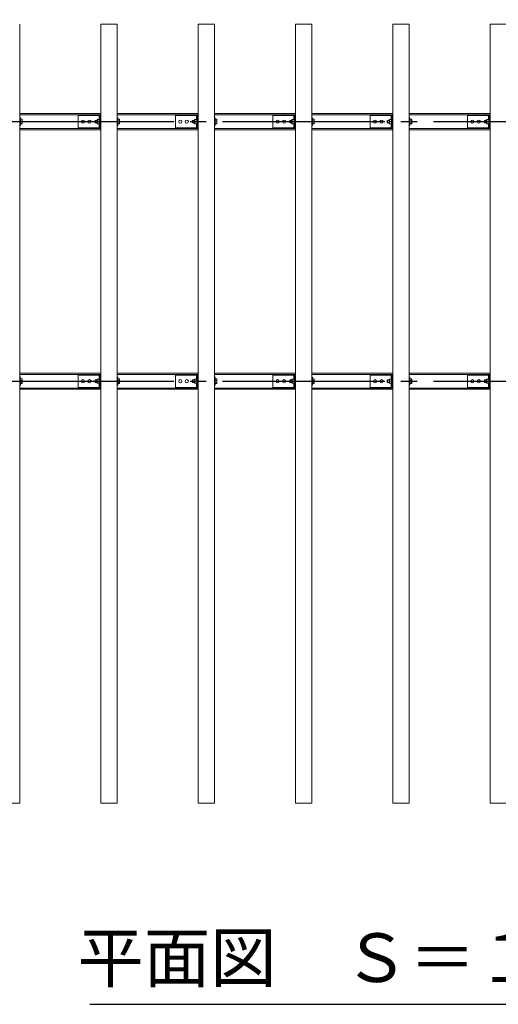
# Model space of a CAD drawing. Extents: x 0 to 21000, y -2002 to 14850.
# Drawn here: x 4497 to 5972, y 9601 to 12636 of the extents above; entities that cross this region are included whole.
import ezdxf
from ezdxf.enums import TextEntityAlignment as Align

# ---------------------------------------------------------------- set-up
doc = ezdxf.new("R2010")
doc.units = 0
doc.header["$LTSCALE"] = 50
doc.header["$MEASUREMENT"] = 0
doc.linetypes.add('CENS', pattern=[13, 10, -1, 1, -1])
doc.linetypes.add('DIMENSION', pattern=[2e-15, 1e-15, 1e-15])
doc.layers.get('0').update_dxf_attribs({"linetype": 'CONTINUOUS'})
doc.layers.get('DEFPOINTS').update_dxf_attribs({"linetype": 'CONTINUOUS'})
doc.styles.add('STD', font='TXT', dxfattribs={"bigfont": 'BIGFONT'})
doc.styles.add('STYLE1', font='txt')
doc.dimstyles.new('ASKSTANDARD', dxfattribs={"dimscale": 20, "dimtxt": 2, "dimasz": 1.5, "dimexe": 1, "dimexo": 1, "dimgap": 1, "dimtad": 0, "dimdec": 1, "dimdsep": 46, "dimtxsty": 'STD', "dimcen": 0, "dimclrd": 3, "dimclre": 3, "dimclrt": 3, "dimadec": 0, "dimazin": 0, "dimtfac": 0.7, "dimtdec": 1, "dimtix": 1, "dimtmove": 0, "dimatfit": 3, "dimfxl": 0, "dimtvp": 1, "dimtolj": 1, "dimtzin": 0, "dimarcsym": 0})

# ---------------------------------------------------------------- blocks, each defined once
blk = doc.blocks.new('*D42')
at = {"color": 3, "linetype": 'DIMENSION', "lineweight": -2}
for p, q in [((3172.3, 12671.4), (3172.3, 13389.4)), ((8172.3, 12671.4), (8172.3, 13389.4)), ((3247.3, 13339.4), (8097.3, 13339.4))]:
    blk.add_line(p, q, dxfattribs=at)
at = {"color": 3, "linetype": 'DIMENSION'}
for points in [[(3247.3, 13351.9), (3247.3, 13326.9), (3172.3, 13339.4)], [(8097.3, 13351.9), (8097.3, 13326.9), (8172.3, 13339.4)]]:
    blk.add_solid(points, dxfattribs=at)
at = {"layer": 'DEFPOINTS', "color": 0, "linetype": 'DIMENSION'}
for p in [(8172.3, 13339.4), (3172.3, 12621.4), (8172.3, 12621.4)]:
    blk.add_point(p, dxfattribs=at)
at = {"color": 3, "linetype": 'DIMENSION', "insert": (5672.3, 13439.4), "char_height": 100, "attachment_point": 5, "style": 'STD'}
blk.add_mtext('\\A1;5000', dxfattribs=at)
blk = doc.blocks.new('*D44')
at = {"color": 3, "linetype": 'DIMENSION', "lineweight": -2}
for p, q in [((4022.3, 12671.4), (4022.3, 13160.2)), ((7322.3, 12671.4), (7322.3, 13160.2)), ((4097.3, 13110.2), (7247.3, 13110.2))]:
    blk.add_line(p, q, dxfattribs=at)
at = {"color": 3, "linetype": 'DIMENSION'}
for points in [[(4097.3, 13122.7), (4097.3, 13097.7), (4022.3, 13110.2)], [(7247.3, 13122.7), (7247.3, 13097.7), (7322.3, 13110.2)]]:
    blk.add_solid(points, dxfattribs=at)
at = {"layer": 'DEFPOINTS', "color": 0, "linetype": 'DIMENSION'}
for p in [(7322.3, 13110.2), (4022.3, 12621.4), (7322.3, 12621.4)]:
    blk.add_point(p, dxfattribs=at)
at = {"color": 3, "linetype": 'DIMENSION', "insert": (5672.3, 13210.2), "char_height": 100, "attachment_point": 5, "style": 'STD'}
blk.add_mtext('\\A1;3300', dxfattribs=at)

msp = doc.modelspace()

# ---------------------------------------------------------------- linework, layer by layer
at = {"color": 7, "linetype": 'Continuous', "lineweight": 15}
for p, q in [((4497.28, 10221.44), (4497.28, 12621.44)), ((4747.28, 12621.44), (4797.28, 12621.44)), ((4747.28, 10221.44), (4747.28, 12621.44)), ((4797.28, 10221.44), (4797.28, 12621.44)), ((5047.28, 12621.44), (5097.28, 12621.44)), ((5047.28, 10221.44), (5047.28, 12621.44)), ((5097.28, 10221.44), (5097.28, 12621.44)), ((5347.28, 12621.44), (5397.28, 12621.44)), ((5347.28, 10221.44), (5347.28, 12621.44)), ((5397.28, 10221.44), (5397.28, 12621.44)), ((5647.28, 12621.44), (5697.28, 12621.44)), ((5647.28, 10221.44), (5647.28, 12621.44)), ((5697.28, 10221.44), (5697.28, 12621.44)), ((5947.28, 12621.44), (5997.28, 12621.44)), ((5947.28, 10221.44), (5947.28, 12621.44)), ((4747.28, 12346.44), (4497.28, 12346.44)), ((4499.78, 12333.44), (4497.28, 12333.44)), ((4499.78, 12333.44), (4499.78, 12309.44)), ((4499.78, 12328.62), (4504.7, 12328.62)), ((4499.78, 12323.14), (4504.7, 12323.14)), ((4505.28, 12327.94), (4505.18, 12328.11)), ((4505.28, 12325.88), (4505.28, 12327.94)), ((4505.28, 12319.55), (4505.28, 12325.88)), ((4677.28, 12302.44), (4677.28, 12340.44)), ((4742.28, 12340.44), (4677.28, 12340.44)), ((4730.55, 12325.44), (4729.78, 12324.67)), ((4729.78, 12318.2), (4729.78, 12324.67)), ((4736.18, 12325.44), (4730.55, 12325.44)), ((4730.55, 12325.44), (4730.55, 12317.54)), ((4736.18, 12326.94), (4737.18, 12327.93)), ((4736.18, 12321.44), (4736.18, 12326.94)), ((4736.18, 12321.44), (4737.18, 12321.44)), ((4736.18, 12315.94), (4736.18, 12321.44)), ((4737.18, 12327.94), (4737.18, 12327.93)), ((4737.18, 12327.94), (4742.68, 12327.94)), ((4737.18, 12327.93), (4737.18, 12321.45)), ((4737.18, 12327.93), (4742.68, 12327.93)), ((4737.18, 12321.45), (4742.68, 12321.45)), ((4737.18, 12321.43), (4742.68, 12321.43)), ((4737.18, 12321.43), (4737.18, 12314.95)), ((4744.28, 12340.44), (4742.28, 12340.44)), ((4744.28, 12329.19), (4742.68, 12329.19)), ((4742.68, 12313.69), (4742.68, 12329.19)), ((4742.68, 12327.94), (4742.68, 12327.93)), ((4742.68, 12321.45), (4742.68, 12321.43)), ((4742.68, 12321.43), (4742.68, 12314.95)), ((4744.28, 12302.44), (4744.28, 12340.44)), ((4744.28, 12340.44), (4747.28, 12340.44)), ((5047.28, 12346.44), (4797.28, 12346.44)), ((4799.78, 12333.44), (4797.28, 12333.44)), ((4799.78, 12333.44), (4799.78, 12309.44)), ((4799.78, 12328.62), (4804.7, 12328.62)), ((4799.78, 12323.14), (4804.7, 12323.14)), ((4805.28, 12327.94), (4805.18, 12328.11)), ((4805.28, 12325.88), (4805.28, 12327.94)), ((4805.28, 12319.55), (4805.28, 12325.88)), ((4977.28, 12302.44), (4977.28, 12340.44)), ((5042.28, 12340.44), (4977.28, 12340.44)), ((5030.55, 12325.44), (5029.78, 12324.67)), ((5029.78, 12318.2), (5029.78, 12324.67)), ((5036.18, 12325.44), (5030.55, 12325.44)), ((5030.55, 12325.44), (5030.55, 12317.54)), ((5036.18, 12326.94), (5037.18, 12327.93)), ((5036.18, 12321.44), (5036.18, 12326.94)), ((5036.18, 12315.94), (5036.18, 12321.44)), ((5036.18, 12321.44), (5037.18, 12321.44)), ((5037.18, 12327.94), (5037.18, 12327.93)), ((5037.18, 12327.94), (5042.68, 12327.94)), ((5037.18, 12327.93), (5037.18, 12321.45)), ((5037.18, 12327.93), (5042.68, 12327.93)), ((5037.18, 12321.45), (5042.68, 12321.45)), ((5037.18, 12321.43), (5042.68, 12321.43)), ((5037.18, 12321.43), (5037.18, 12314.95)), ((5044.28, 12340.44), (5042.28, 12340.44)), ((5044.28, 12329.19), (5042.68, 12329.19)), ((5042.68, 12313.69), (5042.68, 12329.19)), ((5042.68, 12327.94), (5042.68, 12327.93)), ((5042.68, 12321.45), (5042.68, 12321.43)), ((5042.68, 12321.43), (5042.68, 12314.95)), ((5044.28, 12302.44), (5044.28, 12340.44)), ((5044.28, 12340.44), (5047.28, 12340.44)), ((5347.28, 12346.44), (5097.28, 12346.44)), ((5099.78, 12333.44), (5097.28, 12333.44)), ((5099.78, 12333.44), (5099.78, 12309.44)), ((5099.78, 12328.62), (5104.7, 12328.62)), ((5099.78, 12323.14), (5104.7, 12323.14)), ((5105.28, 12327.94), (5105.18, 12328.11)), ((5105.28, 12325.88), (5105.28, 12327.94)), ((5105.28, 12319.55), (5105.28, 12325.88)), ((5277.28, 12302.44), (5277.28, 12340.44)), ((5342.28, 12340.44), (5277.28, 12340.44)), ((5330.55, 12325.44), (5329.78, 12324.67)), ((5329.78, 12318.2), (5329.78, 12324.67)), ((5336.18, 12325.44), (5330.55, 12325.44)), ((5330.55, 12325.44), (5330.55, 12317.54)), ((5336.18, 12326.94), (5337.18, 12327.93)), ((5336.18, 12321.44), (5336.18, 12326.94)), ((5336.18, 12315.94), (5336.18, 12321.44)), ((5336.18, 12321.44), (5337.18, 12321.44)), ((5337.18, 12327.94), (5337.18, 12327.93)), ((5337.18, 12327.94), (5342.68, 12327.94)), ((5337.18, 12327.93), (5337.18, 12321.45)), ((5337.18, 12327.93), (5342.68, 12327.93)), ((5337.18, 12321.45), (5342.68, 12321.45)), ((5337.18, 12321.43), (5342.68, 12321.43)), ((5337.18, 12321.43), (5337.18, 12314.95)), ((5344.28, 12340.44), (5342.28, 12340.44)), ((5344.28, 12329.19), (5342.68, 12329.19)), ((5342.68, 12313.69), (5342.68, 12329.19)), ((5342.68, 12327.94), (5342.68, 12327.93)), ((5342.68, 12321.45), (5342.68, 12321.43)), ((5342.68, 12321.43), (5342.68, 12314.95)), ((5344.28, 12302.44), (5344.28, 12340.44)), ((5344.28, 12340.44), (5347.28, 12340.44)), ((5647.28, 12346.44), (5397.28, 12346.44)), ((5399.78, 12333.44), (5397.28, 12333.44)), ((5399.78, 12333.44), (5399.78, 12309.44)), ((5399.78, 12328.62), (5404.7, 12328.62)), ((5399.78, 12323.14), (5404.7, 12323.14)), ((5405.28, 12327.94), (5405.18, 12328.11)), ((5405.28, 12325.88), (5405.28, 12327.94)), ((5405.28, 12319.55), (5405.28, 12325.88)), ((5577.28, 12302.44), (5577.28, 12340.44)), ((5642.28, 12340.44), (5577.28, 12340.44)), ((5630.55, 12325.44), (5629.78, 12324.67)), ((5629.78, 12318.2), (5629.78, 12324.67)), ((5636.18, 12325.44), (5630.55, 12325.44)), ((5630.55, 12325.44), (5630.55, 12317.54)), ((5636.18, 12326.94), (5637.18, 12327.93)), ((5636.18, 12321.44), (5636.18, 12326.94)), ((5636.18, 12321.44), (5637.18, 12321.44)), ((5636.18, 12315.94), (5636.18, 12321.44)), ((5637.18, 12327.94), (5637.18, 12327.93)), ((5637.18, 12327.94), (5642.68, 12327.94)), ((5637.18, 12327.93), (5637.18, 12321.45)), ((5637.18, 12327.93), (5642.68, 12327.93)), ((5637.18, 12321.45), (5642.68, 12321.45)), ((5637.18, 12321.43), (5642.68, 12321.43)), ((5637.18, 12321.43), (5637.18, 12314.95)), ((5644.28, 12340.44), (5642.28, 12340.44)), ((5644.28, 12329.19), (5642.68, 12329.19)), ((5642.68, 12313.69), (5642.68, 12329.19)), ((5642.68, 12327.94), (5642.68, 12327.93)), ((5642.68, 12321.45), (5642.68, 12321.43)), ((5642.68, 12321.43), (5642.68, 12314.95)), ((5644.28, 12340.44), (5647.28, 12340.44)), ((5644.28, 12302.44), (5644.28, 12340.44)), ((5947.28, 12346.44), (5697.28, 12346.44)), ((5699.78, 12333.44), (5697.28, 12333.44)), ((5699.78, 12333.44), (5699.78, 12309.44)), ((5699.78, 12328.62), (5704.7, 12328.62)), ((5699.78, 12323.14), (5704.7, 12323.14)), ((5705.28, 12327.94), (5705.18, 12328.11)), ((5705.28, 12325.88), (5705.28, 12327.94)), ((5705.28, 12319.55), (5705.28, 12325.88)), ((5877.28, 12302.44), (5877.28, 12340.44)), ((5942.28, 12340.44), (5877.28, 12340.44)), ((5930.55, 12325.44), (5929.78, 12324.67)), ((5929.78, 12318.2), (5929.78, 12324.67)), ((5936.18, 12325.44), (5930.55, 12325.44)), ((5930.55, 12325.44), (5930.55, 12317.54)), ((5936.18, 12326.94), (5937.18, 12327.93)), ((5936.18, 12321.44), (5936.18, 12326.94)), ((5936.18, 12321.44), (5937.18, 12321.44)), ((5936.18, 12315.94), (5936.18, 12321.44)), ((5937.18, 12327.94), (5937.18, 12327.93)), ((5937.18, 12327.94), (5942.68, 12327.94)), ((5937.18, 12327.93), (5937.18, 12321.45)), ((5937.18, 12327.93), (5942.68, 12327.93)), ((5937.18, 12321.45), (5942.68, 12321.45)), ((5937.18, 12321.43), (5942.68, 12321.43)), ((5937.18, 12321.43), (5937.18, 12314.95)), ((5944.28, 12340.44), (5942.28, 12340.44)), ((5944.28, 12329.19), (5942.68, 12329.19)), ((5942.68, 12313.69), (5942.68, 12329.19)), ((5942.68, 12327.94), (5942.68, 12327.93)), ((5942.68, 12321.45), (5942.68, 12321.43)), ((5942.68, 12321.43), (5942.68, 12314.95)), ((5944.28, 12302.44), (5944.28, 12340.44)), ((5944.28, 12340.44), (5947.28, 12340.44)), ((4497.28, 12309.44), (4499.78, 12309.44)), ((4747.28, 12296.44), (4497.28, 12296.44)), ((4499.78, 12315.96), (4504.7, 12315.96)), ((4499.78, 12314.25), (4504.7, 12314.25)), ((4505.18, 12314.76), (4505.28, 12314.94)), ((4505.28, 12315.11), (4505.28, 12319.55)), ((4505.28, 12314.94), (4505.28, 12315.11)), ((4742.28, 12302.44), (4677.28, 12302.44)), ((4729.78, 12318.2), (4730.55, 12317.44)), ((4730.55, 12317.54), (4730.55, 12317.44)), ((4730.55, 12317.44), (4736.18, 12317.44)), ((4736.18, 12315.94), (4737.18, 12314.94)), ((4737.18, 12314.95), (4742.68, 12314.95)), ((4737.18, 12314.94), (4742.68, 12314.94)), ((4737.18, 12314.94), (4737.18, 12314.94)), ((4744.28, 12302.44), (4742.28, 12302.44)), ((4742.68, 12314.95), (4742.68, 12314.94)), ((4742.68, 12313.69), (4744.28, 12313.69)), ((4744.28, 12302.44), (4747.28, 12302.44)), ((4797.28, 12309.44), (4799.78, 12309.44)), ((5047.28, 12296.44), (4797.28, 12296.44)), ((4799.78, 12315.96), (4804.7, 12315.96)), ((4799.78, 12314.25), (4804.7, 12314.25)), ((4805.18, 12314.76), (4805.28, 12314.94)), ((4805.28, 12315.11), (4805.28, 12319.55)), ((4805.28, 12314.94), (4805.28, 12315.11)), ((5042.28, 12302.44), (4977.28, 12302.44)), ((5029.78, 12318.2), (5030.55, 12317.44)), ((5030.55, 12317.54), (5030.55, 12317.44)), ((5030.55, 12317.44), (5036.18, 12317.44)), ((5036.18, 12315.94), (5037.18, 12314.94)), ((5037.18, 12314.95), (5042.68, 12314.95)), ((5037.18, 12314.94), (5042.68, 12314.94)), ((5037.18, 12314.94), (5037.18, 12314.94)), ((5044.28, 12302.44), (5042.28, 12302.44)), ((5042.68, 12314.95), (5042.68, 12314.94)), ((5042.68, 12313.69), (5044.28, 12313.69)), ((5044.28, 12302.44), (5047.28, 12302.44)), ((5097.28, 12309.44), (5099.78, 12309.44)), ((5347.28, 12296.44), (5097.28, 12296.44)), ((5099.78, 12315.96), (5104.7, 12315.96)), ((5099.78, 12314.25), (5104.7, 12314.25)), ((5105.18, 12314.76), (5105.28, 12314.94)), ((5105.28, 12315.11), (5105.28, 12319.55)), ((5105.28, 12314.94), (5105.28, 12315.11)), ((5342.28, 12302.44), (5277.28, 12302.44)), ((5329.78, 12318.2), (5330.55, 12317.44)), ((5330.55, 12317.54), (5330.55, 12317.44)), ((5330.55, 12317.44), (5336.18, 12317.44)), ((5336.18, 12315.94), (5337.18, 12314.94)), ((5337.18, 12314.95), (5342.68, 12314.95)), ((5337.18, 12314.94), (5342.68, 12314.94)), ((5337.18, 12314.94), (5337.18, 12314.94)), ((5344.28, 12302.44), (5342.28, 12302.44)), ((5342.68, 12314.95), (5342.68, 12314.94)), ((5342.68, 12313.69), (5344.28, 12313.69)), ((5344.28, 12302.44), (5347.28, 12302.44)), ((5397.28, 12309.44), (5399.78, 12309.44)), ((5647.28, 12296.44), (5397.28, 12296.44)), ((5399.78, 12315.96), (5404.7, 12315.96)), ((5399.78, 12314.25), (5404.7, 12314.25)), ((5405.18, 12314.76), (5405.28, 12314.94)), ((5405.28, 12315.11), (5405.28, 12319.55)), ((5405.28, 12314.94), (5405.28, 12315.11)), ((5642.28, 12302.44), (5577.28, 12302.44)), ((5629.78, 12318.2), (5630.55, 12317.44)), ((5630.55, 12317.54), (5630.55, 12317.44)), ((5630.55, 12317.44), (5636.18, 12317.44)), ((5636.18, 12315.94), (5637.18, 12314.94)), ((5637.18, 12314.95), (5642.68, 12314.95)), ((5637.18, 12314.94), (5642.68, 12314.94)), ((5637.18, 12314.94), (5637.18, 12314.94)), ((5644.28, 12302.44), (5642.28, 12302.44)), ((5642.68, 12314.95), (5642.68, 12314.94)), ((5642.68, 12313.69), (5644.28, 12313.69)), ((5644.28, 12302.44), (5647.28, 12302.44)), ((5697.28, 12309.44), (5699.78, 12309.44)), ((5947.28, 12296.44), (5697.28, 12296.44)), ((5699.78, 12315.96), (5704.7, 12315.96)), ((5699.78, 12314.25), (5704.7, 12314.25)), ((5705.18, 12314.76), (5705.28, 12314.94)), ((5705.28, 12315.11), (5705.28, 12319.55)), ((5705.28, 12314.94), (5705.28, 12315.11)), ((5942.28, 12302.44), (5877.28, 12302.44)), ((5929.78, 12318.2), (5930.55, 12317.44)), ((5930.55, 12317.54), (5930.55, 12317.44)), ((5930.55, 12317.44), (5936.18, 12317.44)), ((5936.18, 12315.94), (5937.18, 12314.94)), ((5937.18, 12314.95), (5942.68, 12314.95)), ((5937.18, 12314.94), (5942.68, 12314.94)), ((5937.18, 12314.94), (5937.18, 12314.94)), ((5944.28, 12302.44), (5942.28, 12302.44)), ((5942.68, 12314.95), (5942.68, 12314.94)), ((5942.68, 12313.69), (5944.28, 12313.69)), ((5944.28, 12302.44), (5947.28, 12302.44)), ((4747.28, 11546.44), (4497.28, 11546.44)), ((4499.78, 11533.44), (4497.28, 11533.44)), ((4499.78, 11533.44), (4499.78, 11509.44)), ((4677.28, 11502.44), (4677.28, 11540.44)), ((4742.28, 11540.44), (4677.28, 11540.44)), ((4744.28, 11540.44), (4742.28, 11540.44)), ((4744.28, 11540.44), (4747.28, 11540.44)), ((4744.28, 11502.44), (4744.28, 11540.44)), ((5047.28, 11546.44), (4797.28, 11546.44)), ((4799.78, 11533.44), (4797.28, 11533.44)), ((4799.78, 11533.44), (4799.78, 11509.44)), ((4977.28, 11502.44), (4977.28, 11540.44)), ((5042.28, 11540.44), (4977.28, 11540.44)), ((5044.28, 11540.44), (5042.28, 11540.44)), ((5044.28, 11540.44), (5047.28, 11540.44)), ((5044.28, 11502.44), (5044.28, 11540.44)), ((5347.28, 11546.44), (5097.28, 11546.44)), ((5099.78, 11533.44), (5097.28, 11533.44)), ((5099.78, 11533.44), (5099.78, 11509.44)), ((5277.28, 11502.44), (5277.28, 11540.44)), ((5342.28, 11540.44), (5277.28, 11540.44)), ((5344.28, 11540.44), (5342.28, 11540.44)), ((5344.28, 11540.44), (5347.28, 11540.44)), ((5344.28, 11502.44), (5344.28, 11540.44)), ((5647.28, 11546.44), (5397.28, 11546.44)), ((5399.78, 11533.44), (5397.28, 11533.44)), ((5399.78, 11533.44), (5399.78, 11509.44)), ((5577.28, 11502.44), (5577.28, 11540.44)), ((5642.28, 11540.44), (5577.28, 11540.44)), ((5644.28, 11540.44), (5642.28, 11540.44)), ((5644.28, 11502.44), (5644.28, 11540.44)), ((5644.28, 11540.44), (5647.28, 11540.44)), ((5947.28, 11546.44), (5697.28, 11546.44)), ((5699.78, 11533.44), (5697.28, 11533.44)), ((5699.78, 11533.44), (5699.78, 11509.44)), ((5877.28, 11502.44), (5877.28, 11540.44)), ((5942.28, 11540.44), (5877.28, 11540.44)), ((5944.28, 11540.44), (5942.28, 11540.44)), ((5944.28, 11502.44), (5944.28, 11540.44)), ((5944.28, 11540.44), (5947.28, 11540.44)), ((4497.28, 11509.44), (4499.78, 11509.44)), ((4499.78, 11528.62), (4504.7, 11528.62)), ((4499.78, 11523.14), (4504.7, 11523.14)), ((4499.78, 11515.96), (4504.7, 11515.96)), ((4499.78, 11514.25), (4504.7, 11514.25)), ((4505.28, 11527.94), (4505.18, 11528.11)), ((4505.18, 11514.76), (4505.28, 11514.94)), ((4505.28, 11525.88), (4505.28, 11527.94)), ((4505.28, 11519.55), (4505.28, 11525.88)), ((4505.28, 11515.11), (4505.28, 11519.55)), ((4505.28, 11514.94), (4505.28, 11515.11)), ((4742.28, 11502.44), (4677.28, 11502.44)), ((4730.55, 11525.44), (4729.78, 11524.67)), ((4729.78, 11518.2), (4729.78, 11524.67)), ((4729.78, 11518.2), (4730.55, 11517.44)), ((4736.18, 11525.44), (4730.55, 11525.44)), ((4730.55, 11525.44), (4730.55, 11517.54)), ((4730.55, 11517.54), (4730.55, 11517.44)), ((4730.55, 11517.44), (4736.18, 11517.44)), ((4736.18, 11526.94), (4737.18, 11527.93)), ((4736.18, 11521.44), (4736.18, 11526.94)), ((4736.18, 11515.94), (4736.18, 11521.44)), ((4736.18, 11521.44), (4737.18, 11521.44)), ((4736.18, 11515.94), (4737.18, 11514.94)), ((4737.18, 11527.94), (4737.18, 11527.93)), ((4737.18, 11527.94), (4742.68, 11527.94)), ((4737.18, 11527.93), (4737.18, 11521.45)), ((4737.18, 11527.93), (4742.68, 11527.93)), ((4737.18, 11521.45), (4742.68, 11521.45)), ((4737.18, 11521.43), (4737.18, 11514.95)), ((4737.18, 11521.43), (4742.68, 11521.43)), ((4737.18, 11514.95), (4742.68, 11514.95)), ((4737.18, 11514.94), (4742.68, 11514.94)), ((4737.18, 11514.94), (4737.18, 11514.94)), ((4744.28, 11502.44), (4742.28, 11502.44)), ((4744.28, 11529.19), (4742.68, 11529.19)), ((4742.68, 11513.69), (4742.68, 11529.19)), ((4742.68, 11527.94), (4742.68, 11527.93)), ((4742.68, 11521.45), (4742.68, 11521.43)), ((4742.68, 11521.43), (4742.68, 11514.95)), ((4742.68, 11514.95), (4742.68, 11514.94)), ((4742.68, 11513.69), (4744.28, 11513.69)), ((4744.28, 11502.44), (4747.28, 11502.44)), ((4797.28, 11509.44), (4799.78, 11509.44)), ((4799.78, 11528.62), (4804.7, 11528.62)), ((4799.78, 11523.14), (4804.7, 11523.14)), ((4799.78, 11515.96), (4804.7, 11515.96)), ((4799.78, 11514.25), (4804.7, 11514.25)), ((4805.28, 11527.94), (4805.18, 11528.11)), ((4805.18, 11514.76), (4805.28, 11514.94)), ((4805.28, 11525.88), (4805.28, 11527.94)), ((4805.28, 11519.55), (4805.28, 11525.88)), ((4805.28, 11515.11), (4805.28, 11519.55)), ((4805.28, 11514.94), (4805.28, 11515.11)), ((5042.28, 11502.44), (4977.28, 11502.44)), ((5030.55, 11525.44), (5029.78, 11524.67)), ((5029.78, 11518.2), (5029.78, 11524.67)), ((5029.78, 11518.2), (5030.55, 11517.44)), ((5036.18, 11525.44), (5030.55, 11525.44)), ((5030.55, 11525.44), (5030.55, 11517.54)), ((5030.55, 11517.54), (5030.55, 11517.44)), ((5030.55, 11517.44), (5036.18, 11517.44)), ((5036.18, 11526.94), (5037.18, 11527.93)), ((5036.18, 11521.44), (5036.18, 11526.94)), ((5036.18, 11521.44), (5037.18, 11521.44)), ((5036.18, 11515.94), (5036.18, 11521.44)), ((5036.18, 11515.94), (5037.18, 11514.94)), ((5037.18, 11527.94), (5037.18, 11527.93)), ((5037.18, 11527.94), (5042.68, 11527.94)), ((5037.18, 11527.93), (5037.18, 11521.45)), ((5037.18, 11527.93), (5042.68, 11527.93)), ((5037.18, 11521.45), (5042.68, 11521.45)), ((5037.18, 11521.43), (5042.68, 11521.43)), ((5037.18, 11521.43), (5037.18, 11514.95)), ((5037.18, 11514.95), (5042.68, 11514.95)), ((5037.18, 11514.94), (5042.68, 11514.94)), ((5037.18, 11514.94), (5037.18, 11514.94)), ((5044.28, 11502.44), (5042.28, 11502.44)), ((5044.28, 11529.19), (5042.68, 11529.19)), ((5042.68, 11513.69), (5042.68, 11529.19)), ((5042.68, 11527.94), (5042.68, 11527.93)), ((5042.68, 11521.45), (5042.68, 11521.43)), ((5042.68, 11521.43), (5042.68, 11514.95)), ((5042.68, 11514.95), (5042.68, 11514.94)), ((5042.68, 11513.69), (5044.28, 11513.69)), ((5044.28, 11502.44), (5047.28, 11502.44)), ((5097.28, 11509.44), (5099.78, 11509.44)), ((5099.78, 11528.62), (5104.7, 11528.62)), ((5099.78, 11523.14), (5104.7, 11523.14)), ((5099.78, 11515.96), (5104.7, 11515.96)), ((5099.78, 11514.25), (5104.7, 11514.25)), ((5105.28, 11527.94), (5105.18, 11528.11)), ((5105.18, 11514.76), (5105.28, 11514.94)), ((5105.28, 11525.88), (5105.28, 11527.94)), ((5105.28, 11519.55), (5105.28, 11525.88)), ((5105.28, 11515.11), (5105.28, 11519.55)), ((5105.28, 11514.94), (5105.28, 11515.11)), ((5342.28, 11502.44), (5277.28, 11502.44)), ((5330.55, 11525.44), (5329.78, 11524.67)), ((5329.78, 11518.2), (5329.78, 11524.67)), ((5329.78, 11518.2), (5330.55, 11517.44)), ((5336.18, 11525.44), (5330.55, 11525.44)), ((5330.55, 11525.44), (5330.55, 11517.54)), ((5330.55, 11517.54), (5330.55, 11517.44)), ((5330.55, 11517.44), (5336.18, 11517.44)), ((5336.18, 11526.94), (5337.18, 11527.93)), ((5336.18, 11521.44), (5336.18, 11526.94)), ((5336.18, 11521.44), (5337.18, 11521.44)), ((5336.18, 11515.94), (5336.18, 11521.44)), ((5336.18, 11515.94), (5337.18, 11514.94)), ((5337.18, 11527.94), (5337.18, 11527.93)), ((5337.18, 11527.94), (5342.68, 11527.94)), ((5337.18, 11527.93), (5337.18, 11521.45)), ((5337.18, 11527.93), (5342.68, 11527.93)), ((5337.18, 11521.45), (5342.68, 11521.45)), ((5337.18, 11521.43), (5342.68, 11521.43)), ((5337.18, 11521.43), (5337.18, 11514.95)), ((5337.18, 11514.95), (5342.68, 11514.95)), ((5337.18, 11514.94), (5342.68, 11514.94)), ((5337.18, 11514.94), (5337.18, 11514.94)), ((5344.28, 11502.44), (5342.28, 11502.44)), ((5344.28, 11529.19), (5342.68, 11529.19)), ((5342.68, 11513.69), (5342.68, 11529.19)), ((5342.68, 11527.94), (5342.68, 11527.93)), ((5342.68, 11521.45), (5342.68, 11521.43)), ((5342.68, 11521.43), (5342.68, 11514.95)), ((5342.68, 11514.95), (5342.68, 11514.94)), ((5342.68, 11513.69), (5344.28, 11513.69)), ((5344.28, 11502.44), (5347.28, 11502.44)), ((5397.28, 11509.44), (5399.78, 11509.44)), ((5399.78, 11528.62), (5404.7, 11528.62)), ((5399.78, 11523.14), (5404.7, 11523.14)), ((5399.78, 11515.96), (5404.7, 11515.96)), ((5399.78, 11514.25), (5404.7, 11514.25)), ((5405.28, 11527.94), (5405.18, 11528.11)), ((5405.18, 11514.76), (5405.28, 11514.94)), ((5405.28, 11525.88), (5405.28, 11527.94)), ((5405.28, 11519.55), (5405.28, 11525.88)), ((5405.28, 11515.11), (5405.28, 11519.55)), ((5405.28, 11514.94), (5405.28, 11515.11)), ((5642.28, 11502.44), (5577.28, 11502.44)), ((5630.55, 11525.44), (5629.78, 11524.67)), ((5629.78, 11518.2), (5629.78, 11524.67)), ((5629.78, 11518.2), (5630.55, 11517.44)), ((5636.18, 11525.44), (5630.55, 11525.44)), ((5630.55, 11525.44), (5630.55, 11517.54)), ((5630.55, 11517.54), (5630.55, 11517.44)), ((5630.55, 11517.44), (5636.18, 11517.44)), ((5636.18, 11526.94), (5637.18, 11527.93)), ((5636.18, 11521.44), (5636.18, 11526.94)), ((5636.18, 11515.94), (5636.18, 11521.44)), ((5636.18, 11521.44), (5637.18, 11521.44)), ((5636.18, 11515.94), (5637.18, 11514.94)), ((5637.18, 11527.94), (5637.18, 11527.93)), ((5637.18, 11527.94), (5642.68, 11527.94)), ((5637.18, 11527.93), (5637.18, 11521.45)), ((5637.18, 11527.93), (5642.68, 11527.93)), ((5637.18, 11521.45), (5642.68, 11521.45)), ((5637.18, 11521.43), (5637.18, 11514.95)), ((5637.18, 11521.43), (5642.68, 11521.43)), ((5637.18, 11514.95), (5642.68, 11514.95)), ((5637.18, 11514.94), (5642.68, 11514.94)), ((5637.18, 11514.94), (5637.18, 11514.94)), ((5644.28, 11502.44), (5642.28, 11502.44)), ((5644.28, 11529.19), (5642.68, 11529.19)), ((5642.68, 11513.69), (5642.68, 11529.19)), ((5642.68, 11527.94), (5642.68, 11527.93)), ((5642.68, 11521.45), (5642.68, 11521.43)), ((5642.68, 11521.43), (5642.68, 11514.95)), ((5642.68, 11514.95), (5642.68, 11514.94)), ((5642.68, 11513.69), (5644.28, 11513.69)), ((5644.28, 11502.44), (5647.28, 11502.44)), ((5697.28, 11509.44), (5699.78, 11509.44)), ((5699.78, 11528.62), (5704.7, 11528.62)), ((5699.78, 11523.14), (5704.7, 11523.14)), ((5699.78, 11515.96), (5704.7, 11515.96)), ((5699.78, 11514.25), (5704.7, 11514.25)), ((5705.28, 11527.94), (5705.18, 11528.11)), ((5705.18, 11514.76), (5705.28, 11514.94)), ((5705.28, 11525.88), (5705.28, 11527.94)), ((5705.28, 11519.55), (5705.28, 11525.88)), ((5705.28, 11515.11), (5705.28, 11519.55)), ((5705.28, 11514.94), (5705.28, 11515.11)), ((5942.28, 11502.44), (5877.28, 11502.44)), ((5930.55, 11525.44), (5929.78, 11524.67)), ((5929.78, 11518.2), (5929.78, 11524.67)), ((5929.78, 11518.2), (5930.55, 11517.44)), ((5936.18, 11525.44), (5930.55, 11525.44)), ((5930.55, 11525.44), (5930.55, 11517.54)), ((5930.55, 11517.54), (5930.55, 11517.44)), ((5930.55, 11517.44), (5936.18, 11517.44)), ((5936.18, 11526.94), (5937.18, 11527.93)), ((5936.18, 11521.44), (5936.18, 11526.94)), ((5936.18, 11521.44), (5937.18, 11521.44)), ((5936.18, 11515.94), (5936.18, 11521.44)), ((5936.18, 11515.94), (5937.18, 11514.94)), ((5937.18, 11527.94), (5937.18, 11527.93)), ((5937.18, 11527.94), (5942.68, 11527.94)), ((5937.18, 11527.93), (5937.18, 11521.45)), ((5937.18, 11527.93), (5942.68, 11527.93)), ((5937.18, 11521.45), (5942.68, 11521.45)), ((5937.18, 11521.43), (5937.18, 11514.95)), ((5937.18, 11521.43), (5942.68, 11521.43)), ((5937.18, 11514.95), (5942.68, 11514.95)), ((5937.18, 11514.94), (5942.68, 11514.94)), ((5937.18, 11514.94), (5937.18, 11514.94)), ((5944.28, 11502.44), (5942.28, 11502.44)), ((5944.28, 11529.19), (5942.68, 11529.19)), ((5942.68, 11513.69), (5942.68, 11529.19)), ((5942.68, 11527.94), (5942.68, 11527.93)), ((5942.68, 11521.45), (5942.68, 11521.43)), ((5942.68, 11521.43), (5942.68, 11514.95)), ((5942.68, 11514.95), (5942.68, 11514.94)), ((5942.68, 11513.69), (5944.28, 11513.69)), ((5944.28, 11502.44), (5947.28, 11502.44)), ((4747.28, 11496.44), (4497.28, 11496.44)), ((5047.28, 11496.44), (4797.28, 11496.44)), ((5347.28, 11496.44), (5097.28, 11496.44)), ((5647.28, 11496.44), (5397.28, 11496.44)), ((5947.28, 11496.44), (5697.28, 11496.44)), ((4447.28, 10221.44), (4497.28, 10221.44)), ((4747.28, 10221.44), (4797.28, 10221.44)), ((5047.28, 10221.44), (5097.28, 10221.44)), ((5347.28, 10221.44), (5397.28, 10221.44)), ((5647.28, 10221.44), (5697.28, 10221.44)), ((5947.28, 10221.44), (5997.28, 10221.44))]:
    msp.add_line(p, q, dxfattribs=at)
at = {"color": 1, "linetype": 'CENS'}
for p, q in [((3172.28, 12321.44), (8172.28, 12321.44)), ((3172.28, 11521.44), (8172.28, 11521.44))]:
    msp.add_line(p, q, dxfattribs=at)
at = {"color": 8, "linetype": 'Continuous', "lineweight": 15}
for p, q in [((4747.28, 12342.44), (4497.28, 12342.44)), ((4742.28, 12327.94), (4742.28, 12340.44)), ((5047.28, 12342.44), (4797.28, 12342.44)), ((5042.28, 12327.94), (5042.28, 12340.44)), ((5347.28, 12342.44), (5097.28, 12342.44)), ((5342.28, 12327.94), (5342.28, 12340.44)), ((5647.28, 12342.44), (5397.28, 12342.44)), ((5642.28, 12327.94), (5642.28, 12340.44)), ((5947.28, 12342.44), (5697.28, 12342.44)), ((5942.28, 12327.94), (5942.28, 12340.44)), ((4747.28, 12300.44), (4497.28, 12300.44)), ((4742.28, 12302.44), (4742.28, 12314.94)), ((5047.28, 12300.44), (4797.28, 12300.44)), ((5042.28, 12302.44), (5042.28, 12314.94)), ((5347.28, 12300.44), (5097.28, 12300.44)), ((5342.28, 12302.44), (5342.28, 12314.94)), ((5647.28, 12300.44), (5397.28, 12300.44)), ((5642.28, 12302.44), (5642.28, 12314.94)), ((5947.28, 12300.44), (5697.28, 12300.44)), ((5942.28, 12302.44), (5942.28, 12314.94)), ((4747.28, 11542.44), (4497.28, 11542.44)), ((4742.28, 11527.94), (4742.28, 11540.44)), ((5047.28, 11542.44), (4797.28, 11542.44)), ((5042.28, 11527.94), (5042.28, 11540.44)), ((5347.28, 11542.44), (5097.28, 11542.44)), ((5342.28, 11527.94), (5342.28, 11540.44)), ((5647.28, 11542.44), (5397.28, 11542.44)), ((5642.28, 11527.94), (5642.28, 11540.44)), ((5947.28, 11542.44), (5697.28, 11542.44)), ((5942.28, 11527.94), (5942.28, 11540.44)), ((4742.28, 11502.44), (4742.28, 11514.94)), ((5042.28, 11502.44), (5042.28, 11514.94)), ((5342.28, 11502.44), (5342.28, 11514.94)), ((5642.28, 11502.44), (5642.28, 11514.94)), ((5942.28, 11502.44), (5942.28, 11514.94)), ((4747.28, 11500.44), (4497.28, 11500.44)), ((5047.28, 11500.44), (4797.28, 11500.44)), ((5347.28, 11500.44), (5097.28, 11500.44)), ((5647.28, 11500.44), (5397.28, 11500.44)), ((5947.28, 11500.44), (5697.28, 11500.44))]:
    msp.add_line(p, q, dxfattribs=at)
at = {"color": 7, "linetype": 'Continuous'}
msp.add_line((4713.7, 9601.08), (6630.86, 9601.08), dxfattribs=at)
at = {"color": 7, "linetype": 'Continuous', "lineweight": 15}
for centre in [(4692.28, 12321.44), (4712.28, 12321.44), (4992.28, 12321.44), (5012.28, 12321.44), (5292.28, 12321.44), (5312.28, 12321.44), (5592.28, 12321.44), (5612.28, 12321.44), (5892.28, 12321.44), (5912.28, 12321.44), (4692.28, 11521.44), (4712.28, 11521.44), (4992.28, 11521.44), (5012.28, 11521.44), (5292.28, 11521.44), (5312.28, 11521.44), (5592.28, 11521.44), (5612.28, 11521.44), (5892.28, 11521.44), (5912.28, 11521.44)]:
    msp.add_circle(centre, 5, dxfattribs=at)
for centre, major_axis, start_param, end_param in [((4730.68, 12321.44), (6.5, 6.5), 6.2819014, 6.2831853), ((4730.68, 12321.44), (6.5, 6.5), 5.2359878, 5.2372717), ((4730.68, 12321.44), (-6.5, 6.5), 4.1875063, 4.1887902), ((5030.68, 12321.44), (6.5, 6.5), 6.2819014, 6.2831853), ((5030.68, 12321.44), (6.5, 6.5), 5.2359878, 5.2372717), ((5030.68, 12321.44), (-6.5, 6.5), 4.1875063, 4.1887902), ((5330.68, 12321.44), (6.5, 6.5), 6.2819014, 6.2831853), ((5330.68, 12321.44), (6.5, 6.5), 5.2359878, 5.2372717), ((5330.68, 12321.44), (-6.5, 6.5), 4.1875063, 4.1887902), ((5630.68, 12321.44), (6.5, 6.5), 6.2819014, 6.2831853), ((5630.68, 12321.44), (6.5, 6.5), 5.2359878, 5.2372717), ((5630.68, 12321.44), (-6.5, 6.5), 4.1875063, 4.1887902), ((5930.68, 12321.44), (6.5, 6.5), 6.2819014, 6.2831853), ((5930.68, 12321.44), (6.5, 6.5), 5.2359878, 5.2372717), ((5930.68, 12321.44), (-6.5, 6.5), 4.1875063, 4.1887902), ((4730.68, 12321.44), (-6.5, 6.5), 3.1415927, 3.1428766), ((5030.68, 12321.44), (-6.5, 6.5), 3.1415927, 3.1428766), ((5330.68, 12321.44), (-6.5, 6.5), 3.1415927, 3.1428766), ((5630.68, 12321.44), (-6.5, 6.5), 3.1415927, 3.1428766), ((5930.68, 12321.44), (-6.5, 6.5), 3.1415927, 3.1428766), ((4730.68, 11521.44), (6.5, 6.5), 6.2819014, 6.2831853), ((4730.68, 11521.44), (6.5, 6.5), 5.2359878, 5.2372717), ((4730.68, 11521.44), (-6.5, 6.5), 4.1875063, 4.1887902), ((4730.68, 11521.44), (-6.5, 6.5), 3.1415927, 3.1428766), ((5030.68, 11521.44), (6.5, 6.5), 6.2819014, 6.2831853), ((5030.68, 11521.44), (6.5, 6.5), 5.2359878, 5.2372717), ((5030.68, 11521.44), (-6.5, 6.5), 4.1875063, 4.1887902), ((5030.68, 11521.44), (-6.5, 6.5), 3.1415927, 3.1428766), ((5330.68, 11521.44), (6.5, 6.5), 6.2819014, 6.2831853), ((5330.68, 11521.44), (6.5, 6.5), 5.2359878, 5.2372717), ((5330.68, 11521.44), (-6.5, 6.5), 4.1875063, 4.1887902), ((5330.68, 11521.44), (-6.5, 6.5), 3.1415927, 3.1428766), ((5630.68, 11521.44), (6.5, 6.5), 6.2819014, 6.2831853), ((5630.68, 11521.44), (6.5, 6.5), 5.2359878, 5.2372717), ((5630.68, 11521.44), (-6.5, 6.5), 4.1875063, 4.1887902), ((5630.68, 11521.44), (-6.5, 6.5), 3.1415927, 3.1428766), ((5930.68, 11521.44), (6.5, 6.5), 6.2819014, 6.2831853), ((5930.68, 11521.44), (6.5, 6.5), 5.2359878, 5.2372717), ((5930.68, 11521.44), (-6.5, 6.5), 4.1875063, 4.1887902), ((5930.68, 11521.44), (-6.5, 6.5), 3.1415927, 3.1428766)]:
    msp.add_ellipse(centre, major_axis=major_axis, ratio=0.5773503, start_param=start_param, end_param=end_param, dxfattribs=at)
for points, knots in [([(4505.28, 12325.88), (4505.25, 12326.34), (4505.19, 12327.27), (4504.86, 12328.17), (4504.7, 12328.62)], [0, 0, 0, 0, 0.4945287, 1, 1, 1, 1]), ([(4504.7, 12328.62), (4504.88, 12328.48), (4505.09, 12328.31), (4505.15, 12328.14), (4505.16, 12328.11)], [0, 0, 0, 0, 0.8184639, 1, 1, 1, 1]), ([(4504.7, 12323.14), (4504.86, 12323.59), (4505.19, 12324.48), (4505.25, 12325.41), (4505.28, 12325.88)], [0, 0, 0, 0, 0.49545377, 1, 1, 1, 1]), ([(4505.28, 12319.55), (4505.25, 12320.15), (4505.19, 12321.37), (4504.86, 12322.55), (4504.7, 12323.14)], [0, 0, 0, 0, 0.49451403, 1, 1, 1, 1]), ([(4805.28, 12325.88), (4805.25, 12326.34), (4805.19, 12327.27), (4804.86, 12328.17), (4804.7, 12328.62)], [0, 0, 0, 0, 0.4945295, 1, 1, 1, 1]), ([(4804.7, 12328.62), (4804.88, 12328.48), (4805.09, 12328.31), (4805.15, 12328.14), (4805.16, 12328.11)], [0, 0, 0, 0, 0.8184639, 1, 1, 1, 1]), ([(4804.7, 12323.14), (4804.86, 12323.59), (4805.19, 12324.48), (4805.25, 12325.41), (4805.28, 12325.88)], [0, 0, 0, 0, 0.4954541, 1, 1, 1, 1]), ([(4805.28, 12319.55), (4805.25, 12320.15), (4805.19, 12321.37), (4804.86, 12322.55), (4804.7, 12323.14)], [0, 0, 0, 0, 0.4945149, 1, 1, 1, 1]), ([(5105.28, 12325.88), (5105.25, 12326.34), (5105.19, 12327.27), (5104.86, 12328.17), (5104.7, 12328.62)], [0, 0, 0, 0, 0.4945272, 1, 1, 1, 1]), ([(5104.7, 12328.62), (5104.88, 12328.48), (5105.09, 12328.31), (5105.15, 12328.14), (5105.16, 12328.11)], [0, 0, 0, 0, 0.8184649, 1, 1, 1, 1]), ([(5104.7, 12323.14), (5104.86, 12323.59), (5105.19, 12324.48), (5105.25, 12325.41), (5105.28, 12325.88)], [0, 0, 0, 0, 0.4954565, 1, 1, 1, 1]), ([(5105.28, 12319.55), (5105.25, 12320.15), (5105.19, 12321.37), (5104.86, 12322.55), (5104.7, 12323.14)], [0, 0, 0, 0, 0.4945125, 1, 1, 1, 1]), ([(5405.28, 12325.88), (5405.25, 12326.34), (5405.19, 12327.27), (5404.86, 12328.17), (5404.7, 12328.62)], [0, 0, 0, 0, 0.4945319, 1, 1, 1, 1]), ([(5404.7, 12328.62), (5404.88, 12328.48), (5405.09, 12328.31), (5405.15, 12328.14), (5405.16, 12328.11)], [0, 0, 0, 0, 0.8184628, 1, 1, 1, 1]), ([(5404.7, 12323.14), (5404.86, 12323.59), (5405.19, 12324.48), (5405.25, 12325.41), (5405.28, 12325.88)], [0, 0, 0, 0, 0.49545168, 1, 1, 1, 1]), ([(5405.28, 12319.55), (5405.25, 12320.15), (5405.19, 12321.37), (5404.86, 12322.55), (5404.7, 12323.14)], [0, 0, 0, 0, 0.4945173, 1, 1, 1, 1]), ([(5705.28, 12325.88), (5705.25, 12326.34), (5705.19, 12327.27), (5704.86, 12328.17), (5704.7, 12328.62)], [0, 0, 0, 0, 0.4945272, 1, 1, 1, 1]), ([(5704.7, 12328.62), (5704.88, 12328.48), (5705.09, 12328.31), (5705.15, 12328.14), (5705.16, 12328.11)], [0, 0, 0, 0, 0.8184649, 1, 1, 1, 1]), ([(5704.7, 12323.14), (5704.86, 12323.59), (5705.19, 12324.48), (5705.25, 12325.41), (5705.28, 12325.88)], [0, 0, 0, 0, 0.4954565, 1, 1, 1, 1]), ([(5705.28, 12319.55), (5705.25, 12320.15), (5705.19, 12321.37), (5704.86, 12322.55), (5704.7, 12323.14)], [0, 0, 0, 0, 0.4945125, 1, 1, 1, 1]), ([(4504.7, 12315.96), (4504.86, 12316.54), (4505.19, 12317.72), (4505.25, 12318.94), (4505.28, 12319.55)], [0, 0, 0, 0, 0.4954598, 1, 1, 1, 1]), ([(4505.28, 12315.11), (4505.25, 12315.25), (4505.19, 12315.54), (4504.86, 12315.82), (4504.7, 12315.96)], [0, 0, 0, 0, 0.4945397, 1, 1, 1, 1]), ([(4504.7, 12314.25), (4504.86, 12314.39), (4505.19, 12314.67), (4505.25, 12314.96), (4505.28, 12315.11)], [0, 0, 0, 0, 0.495481, 1, 1, 1, 1]), ([(4804.7, 12315.96), (4804.86, 12316.54), (4805.19, 12317.72), (4805.25, 12318.94), (4805.28, 12319.55)], [0, 0, 0, 0, 0.49546008, 1, 1, 1, 1]), ([(4805.28, 12315.11), (4805.25, 12315.25), (4805.19, 12315.54), (4804.86, 12315.82), (4804.7, 12315.96)], [0, 0, 0, 0, 0.4945405, 1, 1, 1, 1]), ([(4804.7, 12314.25), (4804.86, 12314.39), (4805.19, 12314.67), (4805.25, 12314.96), (4805.28, 12315.11)], [0, 0, 0, 0, 0.4954813, 1, 1, 1, 1]), ([(5104.7, 12315.96), (5104.86, 12316.54), (5105.19, 12317.72), (5105.25, 12318.94), (5105.28, 12319.55)], [0, 0, 0, 0, 0.4954625, 1, 1, 1, 1]), ([(5105.28, 12315.11), (5105.25, 12315.25), (5105.19, 12315.54), (5104.86, 12315.82), (5104.7, 12315.96)], [0, 0, 0, 0, 0.49453817, 1, 1, 1, 1]), ([(5104.7, 12314.25), (5104.86, 12314.39), (5105.19, 12314.67), (5105.25, 12314.96), (5105.28, 12315.11)], [0, 0, 0, 0, 0.4954837, 1, 1, 1, 1]), ([(5404.7, 12315.96), (5404.86, 12316.54), (5405.19, 12317.72), (5405.25, 12318.94), (5405.28, 12319.55)], [0, 0, 0, 0, 0.4954577, 1, 1, 1, 1]), ([(5405.28, 12315.11), (5405.25, 12315.25), (5405.19, 12315.54), (5404.86, 12315.82), (5404.7, 12315.96)], [0, 0, 0, 0, 0.4945429, 1, 1, 1, 1]), ([(5404.7, 12314.25), (5404.86, 12314.39), (5405.19, 12314.67), (5405.25, 12314.96), (5405.28, 12315.11)], [0, 0, 0, 0, 0.49547889, 1, 1, 1, 1]), ([(5704.7, 12315.96), (5704.86, 12316.54), (5705.19, 12317.72), (5705.25, 12318.94), (5705.28, 12319.55)], [0, 0, 0, 0, 0.4954625, 1, 1, 1, 1]), ([(5705.28, 12315.11), (5705.25, 12315.25), (5705.19, 12315.54), (5704.86, 12315.82), (5704.7, 12315.96)], [0, 0, 0, 0, 0.49453817, 1, 1, 1, 1]), ([(5704.7, 12314.25), (5704.86, 12314.39), (5705.19, 12314.67), (5705.25, 12314.96), (5705.28, 12315.11)], [0, 0, 0, 0, 0.4954837, 1, 1, 1, 1]), ([(4505.28, 11525.88), (4505.25, 11526.34), (4505.19, 11527.27), (4504.86, 11528.17), (4504.7, 11528.62)], [0, 0, 0, 0, 0.49453431, 1, 1, 1, 1]), ([(4504.7, 11528.62), (4504.88, 11528.48), (4505.09, 11528.31), (4505.15, 11528.14), (4505.16, 11528.11)], [0, 0, 0, 0, 0.8184634, 1, 1, 1, 1]), ([(4504.7, 11523.14), (4504.86, 11523.59), (4505.19, 11524.48), (4505.25, 11525.41), (4505.28, 11525.88)], [0, 0, 0, 0, 0.4954566, 1, 1, 1, 1]), ([(4505.28, 11519.55), (4505.25, 11520.15), (4505.19, 11521.37), (4504.86, 11522.55), (4504.7, 11523.14)], [0, 0, 0, 0, 0.4945104, 1, 1, 1, 1]), ([(4504.7, 11515.96), (4504.86, 11516.54), (4505.19, 11517.72), (4505.25, 11518.94), (4505.28, 11519.55)], [0, 0, 0, 0, 0.4954598, 1, 1, 1, 1]), ([(4505.28, 11515.11), (4505.25, 11515.25), (4505.19, 11515.54), (4504.86, 11515.82), (4504.7, 11515.96)], [0, 0, 0, 0, 0.49454142, 1, 1, 1, 1]), ([(4504.7, 11514.25), (4504.86, 11514.39), (4505.19, 11514.67), (4505.25, 11514.96), (4505.28, 11515.11)], [0, 0, 0, 0, 0.4954827, 1, 1, 1, 1]), ([(4805.28, 11525.88), (4805.25, 11526.34), (4805.19, 11527.27), (4804.86, 11528.17), (4804.7, 11528.62)], [0, 0, 0, 0, 0.4945352, 1, 1, 1, 1]), ([(4804.7, 11528.62), (4804.88, 11528.48), (4805.09, 11528.31), (4805.15, 11528.14), (4805.16, 11528.11)], [0, 0, 0, 0, 0.8184634, 1, 1, 1, 1]), ([(4804.7, 11523.14), (4804.86, 11523.59), (4805.19, 11524.48), (4805.25, 11525.41), (4805.28, 11525.88)], [0, 0, 0, 0, 0.49545691, 1, 1, 1, 1]), ([(4805.28, 11519.55), (4805.25, 11520.15), (4805.19, 11521.37), (4804.86, 11522.55), (4804.7, 11523.14)], [0, 0, 0, 0, 0.4945113, 1, 1, 1, 1]), ([(4804.7, 11515.96), (4804.86, 11516.54), (4805.19, 11517.72), (4805.25, 11518.94), (4805.28, 11519.55)], [0, 0, 0, 0, 0.49546008, 1, 1, 1, 1]), ([(4805.28, 11515.11), (4805.25, 11515.25), (4805.19, 11515.54), (4804.86, 11515.82), (4804.7, 11515.96)], [0, 0, 0, 0, 0.4945423, 1, 1, 1, 1]), ([(4804.7, 11514.25), (4804.86, 11514.39), (4805.19, 11514.67), (4805.25, 11514.96), (4805.28, 11515.11)], [0, 0, 0, 0, 0.495483, 1, 1, 1, 1]), ([(5105.28, 11525.88), (5105.25, 11526.34), (5105.19, 11527.27), (5104.86, 11528.17), (5104.7, 11528.62)], [0, 0, 0, 0, 0.4945328, 1, 1, 1, 1]), ([(5104.7, 11528.62), (5104.88, 11528.48), (5105.09, 11528.31), (5105.15, 11528.14), (5105.16, 11528.11)], [0, 0, 0, 0, 0.8184644, 1, 1, 1, 1]), ([(5104.7, 11523.14), (5104.86, 11523.59), (5105.19, 11524.48), (5105.25, 11525.41), (5105.28, 11525.88)], [0, 0, 0, 0, 0.4954593, 1, 1, 1, 1]), ([(5105.28, 11519.55), (5105.25, 11520.15), (5105.19, 11521.37), (5104.86, 11522.55), (5104.7, 11523.14)], [0, 0, 0, 0, 0.49450892, 1, 1, 1, 1]), ([(5104.7, 11515.96), (5104.86, 11516.54), (5105.19, 11517.72), (5105.25, 11518.94), (5105.28, 11519.55)], [0, 0, 0, 0, 0.4954625, 1, 1, 1, 1]), ([(5105.28, 11515.11), (5105.25, 11515.25), (5105.19, 11515.54), (5104.86, 11515.82), (5104.7, 11515.96)], [0, 0, 0, 0, 0.49453992, 1, 1, 1, 1]), ([(5104.7, 11514.25), (5104.86, 11514.39), (5105.19, 11514.67), (5105.25, 11514.96), (5105.28, 11515.11)], [0, 0, 0, 0, 0.4954855, 1, 1, 1, 1]), ([(5405.28, 11525.88), (5405.25, 11526.34), (5405.19, 11527.27), (5404.86, 11528.17), (5404.7, 11528.62)], [0, 0, 0, 0, 0.49453753, 1, 1, 1, 1]), ([(5404.7, 11528.62), (5404.88, 11528.48), (5405.09, 11528.31), (5405.15, 11528.14), (5405.16, 11528.11)], [0, 0, 0, 0, 0.8184623, 1, 1, 1, 1]), ([(5404.7, 11523.14), (5404.86, 11523.59), (5405.19, 11524.48), (5405.25, 11525.41), (5405.28, 11525.88)], [0, 0, 0, 0, 0.4954545, 1, 1, 1, 1]), ([(5405.28, 11519.55), (5405.25, 11520.15), (5405.19, 11521.37), (5404.86, 11522.55), (5404.7, 11523.14)], [0, 0, 0, 0, 0.4945136, 1, 1, 1, 1]), ([(5404.7, 11515.96), (5404.86, 11516.54), (5405.19, 11517.72), (5405.25, 11518.94), (5405.28, 11519.55)], [0, 0, 0, 0, 0.4954577, 1, 1, 1, 1]), ([(5405.28, 11515.11), (5405.25, 11515.25), (5405.19, 11515.54), (5404.86, 11515.82), (5404.7, 11515.96)], [0, 0, 0, 0, 0.49454465, 1, 1, 1, 1]), ([(5404.7, 11514.25), (5404.86, 11514.39), (5405.19, 11514.67), (5405.25, 11514.96), (5405.28, 11515.11)], [0, 0, 0, 0, 0.4954806, 1, 1, 1, 1]), ([(5705.28, 11525.88), (5705.25, 11526.34), (5705.19, 11527.27), (5704.86, 11528.17), (5704.7, 11528.62)], [0, 0, 0, 0, 0.4945328, 1, 1, 1, 1]), ([(5704.7, 11528.62), (5704.88, 11528.48), (5705.09, 11528.31), (5705.15, 11528.14), (5705.16, 11528.11)], [0, 0, 0, 0, 0.8184644, 1, 1, 1, 1]), ([(5704.7, 11523.14), (5704.86, 11523.59), (5705.19, 11524.48), (5705.25, 11525.41), (5705.28, 11525.88)], [0, 0, 0, 0, 0.4954593, 1, 1, 1, 1]), ([(5705.28, 11519.55), (5705.25, 11520.15), (5705.19, 11521.37), (5704.86, 11522.55), (5704.7, 11523.14)], [0, 0, 0, 0, 0.49450892, 1, 1, 1, 1]), ([(5704.7, 11515.96), (5704.86, 11516.54), (5705.19, 11517.72), (5705.25, 11518.94), (5705.28, 11519.55)], [0, 0, 0, 0, 0.4954625, 1, 1, 1, 1]), ([(5705.28, 11515.11), (5705.25, 11515.25), (5705.19, 11515.54), (5704.86, 11515.82), (5704.7, 11515.96)], [0, 0, 0, 0, 0.49453992, 1, 1, 1, 1]), ([(5704.7, 11514.25), (5704.86, 11514.39), (5705.19, 11514.67), (5705.25, 11514.96), (5705.28, 11515.11)], [0, 0, 0, 0, 0.4954855, 1, 1, 1, 1])]:
    msp.add_open_spline(points, degree=3, knots=knots, dxfattribs=at)

# ---------------------------------------------------------------- texts
at = {"color": 7, "linetype": 'Continuous', "style": 'STYLE1'}
msp.add_text('平面図\u3000Ｓ＝１：５０', height=150, dxfattribs=at).set_placement((5698.26, 9623), align=Align.BOTTOM_CENTER)

# ---------------------------------------------------------------- dimensions: what is measured, and where the dimension line sits
at = {"color": 7, "linetype": 'DIMENSION'}
for base, p1, p2, picture, middle in [((8172.28, 13339.4), (3172.28, 12621.44), (8172.28, 12621.44), '*D42', (5672.28, 13439.4)), ((7322.28, 13110.18), (4022.28, 12621.44), (7322.28, 12621.44), '*D44', (5672.28, 13210.18))]:
    dim = msp.add_linear_dim(base=base, p1=p1, p2=p2, dimstyle='ASKSTANDARD', override={"dimscale": 50, "dimtad": 1, "dimpost": '<>', "dimatfit": 2}, dxfattribs=at)
    dim.commit()
    dim.dimension.update_dxf_attribs({"geometry": picture, "text_midpoint": middle})

doc.saveas('drawing.dxf')
